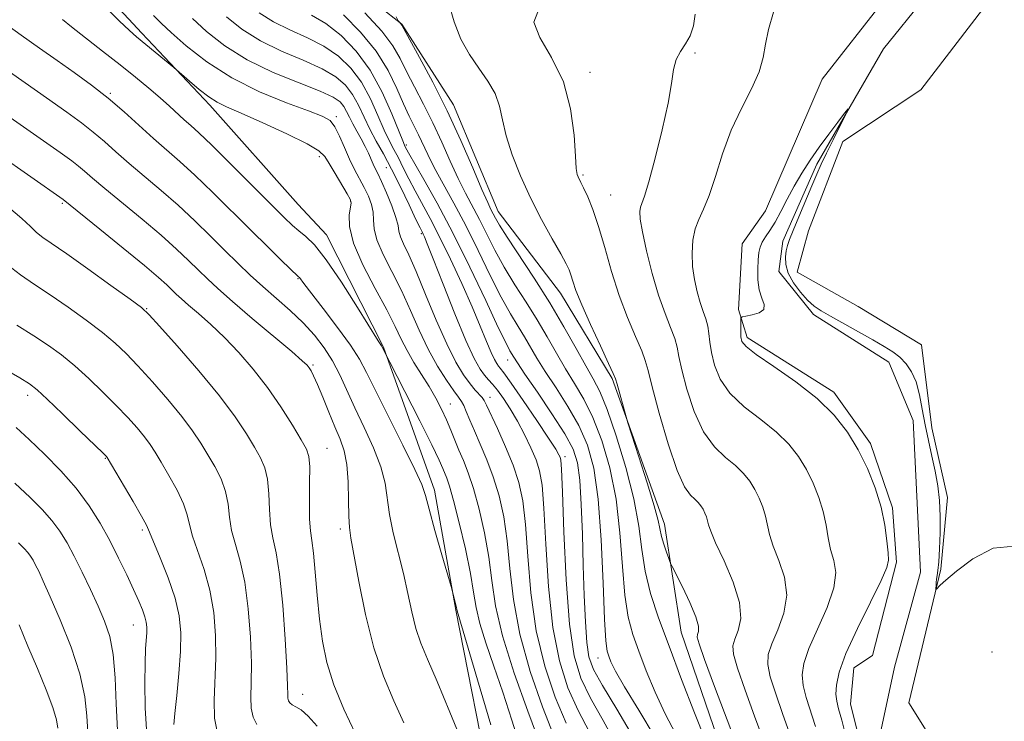
# Model space of a CAD drawing. Extents: x 2089800 to 2092700, y 339800 to 342700.
# Drawn here: x 2090117 to 2090315, y 341357 to 341498 of the extents above; entities that cross this region are included whole.
import ezdxf

# ---------------------------------------------------------------- set-up
doc = ezdxf.new("R2010")
doc.units = 0
doc.header["$MEASUREMENT"] = 0
doc.linetypes.add('rvrstm', pattern=[117.1, 50, -3.9, 0.5, -3.9, 0.5, -3.9, 0.5, -3.9, 50])
for name, color, linetype, lineweight in [('DTM HARD BREAKLINE', 7, 'Continuous', 0), ('DTM SPOT ELEVATION', 2, 'Continuous', 13), ('INDEX CONTOUR', 41, 'Continuous', 13), ('INTERMEDIATE CONTOUR', 44, 'Continuous', 0), ('STREAM - RIVER SINGLE LINE', 142, 'rvrstm', 0)]:
    doc.layers.add(name, color=color, linetype=linetype, lineweight=lineweight)

msp = doc.modelspace()

# ---------------------------------------------------------------- linework, layer by layer
at = {"layer": 'DTM HARD BREAKLINE'}
for points in [[(2090303.11, 341349.49, 1065.14), (2090295.99, 341360.95, 1065.18), (2090302.39, 341387.83, 1066.15), (2090303.76, 341402.26, 1066.35), (2090300.59, 341416.28, 1066.51), (2090298.5, 341432.98, 1066.56), (2090285.75, 341440.67, 1066.62), (2090273.49, 341447.58, 1066.6), (2090275.76, 341455.88, 1066.55), (2090282.66, 341473.87, 1066.49), (2090298.36, 341484.26, 1066.76), (2090310.79, 341500.37, 1067.02), (2090315.13, 341514.21, 1067.61), (2090309.58, 341531.99, 1067.81), (2090302.36, 341548.38, 1067.83), (2090290.89, 341559.44, 1067.93), (2090281.4, 341562.79, 1068.07), (2090264.4, 341562.97, 1068.05), (2090253.53, 341564.94, 1068.24), (2090229.13, 341566.3, 1068.42), (2090206.21, 341568.56, 1068.58), (2090203.93, 341573, 1068.58), (2090204.91, 341578.24, 1068.6), (2090211.72, 341594.25, 1068.56)], [(2090114.323, 341580.18, 1078.81), (2090130.833, 341566.632, 1079.09), (2090148.112, 341548.116, 1078.46), (2090162.123, 341525.534, 1078.11), (2090176.988, 341510.781, 1077.27), (2090193.969, 341497.475, 1075.94), (2090204.35, 341481.248, 1075.31), (2090213.371, 341459.792, 1075.24), (2090225.887, 341443.352, 1074.75), (2090236.279, 341426.177, 1074.19), (2090246.813, 341396.919, 1073.49), (2090250.151, 341375.159, 1074.89), (2090259.966, 341346.603, 1075.24), (2090264.798, 341318.699, 1075.73), (2090272.837, 341300.075, 1076.36), (2090275.547, 341291.339, 1077.2), (2090281.1, 341282.637, 1077.41)], [(2090113.433, 341234.214, 1118.43), (2090127.274, 341245.988, 1116.82), (2090142.317, 341256.355, 1114.58), (2090154.536, 341265.03, 1111.64), (2090178.055, 341279.999, 1108.84), (2090191.933, 341288.693, 1106.53), (2090197.569, 341293.025, 1104.78), (2090207.444, 341299.539, 1102.82), (2090213.517, 341306.957, 1101.21), (2090216.023, 341315.517, 1100.16), (2090215.654, 341326.649, 1099.04), (2090212.15, 341342.484, 1097.64), (2090204.84, 341379.6, 1096.1), (2090200.527, 341403.718, 1095.47), (2090190.234, 341432.505, 1093.93), (2090178.83, 341455.118, 1093.3), (2090173.071, 341461.211, 1092.81), (2090155.301, 341481.143, 1092.39), (2090141.623, 341495.672, 1091.62), (2090125.542, 341513.017, 1091.41), (2090113.057, 341526.85, 1091.55)], [(2090290.93, 341502.21, 1066.74), (2090278.54, 341486.41, 1066.72), (2090267.14, 341459.92, 1066.2), (2090262.41, 341453.3, 1066.15), (2090261.67, 341440.08, 1066.15), (2090263.41, 341434.45, 1065.59), (2090280.89, 341423.42, 1065.59), (2090288.24, 341413.13, 1065.59), (2090292.69, 341400.17, 1065.73), (2090293.49, 341389.25, 1065.73), (2090288.67, 341370.46, 1065.73), (2090284.89, 341367.99, 1065.09), (2090284.2, 341360.68, 1065.09), (2090288.1, 341345.23, 1065.09)]]:
    msp.add_polyline3d(points, dxfattribs=at)
at = {"layer": 'DTM SPOT ELEVATION'}
for p in [(2090252.94, 341491.65, 1069.6), (2090231.82, 341487.79, 1071.5), (2090135.32, 341483.53, 1095.8), (2090180.79, 341478.86, 1089.7), (2090194.84, 341473.15, 1081.7), (2090177.35, 341470.81, 1092.5), (2090190.87, 341468.59, 1086.9), (2090230.39, 341467.14, 1071.8), (2090235.95, 341463.07, 1071.1), (2090125.65, 341461.41, 1102.2), (2090183.68, 341461.8, 1092.1), (2090197.9, 341455.3, 1086.2), (2090173.08, 341446.3, 1096.1), (2090142.63, 341440.26, 1103.9), (2090176.05, 341428.9, 1099.8), (2090215.22, 341429.89, 1082.7), (2090118.68, 341422.84, 1110.5), (2090211.72, 341422.42, 1087.4), (2090203.71, 341421.04, 1091.2), (2090178.88, 341412.12, 1101.2), (2090226.78, 341410.47, 1083.6), (2090134.29, 341410.12, 1110.1), (2090141.74, 341395.74, 1110.3), (2090181.58, 341395.9, 1100.4), (2090139.9, 341376.62, 1112.8), (2090312.7, 341371.2, 1064.8), (2090233.45, 341369.97, 1080.7), (2090173.98, 341362.71, 1103.2)]:
    msp.add_point(p, dxfattribs=at)
at = {"layer": 'INDEX CONTOUR'}
for points in [[(2090224.5669, 341354.358, 1090), (2090222.269, 341360.155, 1090), (2090219.769, 341367.296, 1090), (2090217.667, 341374.772, 1090), (2090216.393, 341381.737, 1090), (2090215.697, 341388.002, 1090), (2090215.164, 341393.546, 1090), (2090214.45, 341398.372, 1090), (2090213.506, 341402.605, 1090), (2090212.36, 341406.396, 1090), (2090211.059, 341409.862, 1090), (2090209.738, 341412.969, 1090), (2090208.5529, 341415.647, 1090), (2090207.625, 341417.841, 1090), (2090206.9281, 341419.544, 1090), (2090206.401, 341420.7651, 1090), (2090205.952, 341421.589, 1090), (2090205.373, 341422.411, 1090), (2090204.426, 341423.704, 1090), (2090202.956, 341425.828, 1090), (2090201.138, 341428.7, 1090), (2090199.23, 341432.124, 1090), (2090197.427, 341435.908, 1090), (2090195.678, 341439.877, 1090), (2090193.866, 341443.862, 1090), (2090191.953, 341447.686, 1090), (2090190.199, 341451.154, 1090), (2090188.9411, 341454.065, 1090), (2090188.393, 341456.298, 1090), (2090188.2799, 341458.054, 1090), (2090188.207, 341459.615, 1090), (2090187.857, 341461.211, 1090), (2090187.232, 341462.873, 1090), (2090186.41, 341464.579, 1090), (2090184.457, 341468.205, 1090), (2090183.425, 341470.303, 1090), (2090182.412, 341472.645, 1090), (2090181.435, 341474.941, 1090), (2090180.5031, 341476.821, 1090), (2090179.518, 341478.056, 1090), (2090177.948, 341478.975, 1090), (2090175.157, 341480.047, 1090), (2090170.752, 341481.659, 1090), (2090165.333, 341483.863, 1090), (2090159.746, 341486.634, 1090), (2090154.731, 341489.857, 1090), (2090150.596, 341493.08, 1090), (2090147.545, 341495.765, 1090), (2090145.595, 341497.607, 1090), (2090144.016, 341499.221, 1090)], [(2090244.9, 341354.023, 1080), (2090241.628, 341359.493, 1080), (2090238.761, 341364.207, 1080), (2090236.958, 341367.351, 1080), (2090236.029, 341369.205, 1080), (2090235.574, 341370.324, 1080), (2090235.256, 341371.37, 1080), (2090234.984, 341373.447, 1080), (2090234.728, 341377.7639, 1080), (2090234.447, 341385.003, 1080), (2090234.059, 341393.72, 1080), (2090233.469, 341401.941, 1080), (2090232.584, 341408.1671, 1080), (2090231.316, 341412.799, 1080), (2090229.579, 341416.712, 1080), (2090227.363, 341420.586, 1080), (2090224.977, 341424.323, 1080), (2090222.81, 341427.631, 1080), (2090221.144, 341430.312, 1080), (2090218.637, 341434.545, 1080), (2090217.329, 341436.637, 1080), (2090215.796, 341439.169, 1080), (2090213.95, 341442.525, 1080), (2090211.746, 341446.926, 1080), (2090209.31, 341451.935, 1080), (2090206.812, 341456.952, 1080), (2090204.416, 341461.471, 1080), (2090202.261, 341465.368, 1080), (2090200.481, 341468.614, 1080), (2090199.158, 341471.218, 1080), (2090197.297, 341475.197, 1080), (2090195.4249, 341478.978, 1080), (2090194.297, 341481.434, 1080), (2090192.95, 341484.542, 1080), (2090191.188, 341488.146, 1080), (2090188.788, 341492.005, 1080), (2090185.658, 341495.856, 1080), (2090182.232, 341499.342, 1080)], [(2090271.923, 341354.885, 1070), (2090270.5691, 341358.795, 1070), (2090269.179, 341362.769, 1070), (2090268.088, 341366.198, 1070), (2090267.57, 341368.682, 1070), (2090267.675, 341370.6699, 1070), (2090268.395, 341372.824, 1070), (2090269.619, 341375.648, 1070), (2090270.83, 341379.012, 1070), (2090271.407, 341382.63, 1070), (2090270.934, 341386.226, 1070), (2090269.816, 341389.582, 1070), (2090268.659, 341392.49, 1070), (2090267.926, 341394.8221, 1070), (2090267.117, 341398.512, 1070), (2090266.566, 341400.313, 1070), (2090265.834, 341402.129, 1070), (2090264.962, 341403.888, 1070), (2090263.959, 341405.541, 1070), (2090262.723, 341407.12, 1070), (2090261.121, 341408.6811, 1070), (2090259.091, 341410.34, 1070), (2090256.843, 341412.4609, 1070), (2090254.658, 341415.472, 1070), (2090252.776, 341419.57, 1070), (2090251.296, 341424.045, 1070), (2090250.274, 341427.959, 1070), (2090249.708, 341430.643, 1070), (2090249.344, 341432.51, 1070), (2090248.866, 341434.24, 1070), (2090248.032, 341436.423, 1070), (2090246.908, 341439.277, 1070), (2090245.63, 341442.927, 1070), (2090244.3421, 341447.343, 1070), (2090243.198, 341451.875, 1070), (2090242.357, 341455.715, 1070), (2090241.931, 341458.266, 1070), (2090241.848, 341459.764, 1070), (2090241.99, 341460.6529, 1070), (2090242.798, 341462.863, 1070), (2090243.674, 341465.73, 1070), (2090244.952, 341470.491, 1070), (2090246.352, 341476.198, 1070), (2090247.514, 341481.552, 1070), (2090248.196, 341485.545, 1070), (2090248.624, 341488.324, 1070), (2090249.141, 341490.323, 1070), (2090249.991, 341491.946, 1070), (2090251.023, 341493.464, 1070), (2090251.987, 341495.116, 1070), (2090252.6651, 341497.098, 1070), (2090252.963, 341499.455, 1070)], [(2090194.337, 341356.94, 1100), (2090192.318, 341361.374, 1100), (2090190.258, 341366.303, 1100), (2090188.324, 341372.061, 1100), (2090186.658, 341378.723, 1100), (2090185.315, 341385.346, 1100), (2090183.714, 341394.091, 1100), (2090183.393, 341396.259, 1100), (2090183.2711, 341398.48, 1100), (2090183.243, 341401.666, 1100), (2090183.174, 341405.394, 1100), (2090182.921, 341408.91, 1100), (2090182.371, 341411.675, 1100), (2090181.541, 341414.014, 1100), (2090180.481, 341416.467, 1100), (2090179.259, 341419.393, 1100), (2090178.03, 341422.423, 1100), (2090176.968, 341425.005, 1100), (2090176.204, 341426.73, 1100), (2090175.683, 341427.747, 1100), (2090175.305, 341428.35, 1100), (2090174.888, 341428.866, 1100), (2090173.918, 341429.778, 1100), (2090171.796, 341431.605, 1100), (2090163.874, 341438.283, 1100), (2090159.862, 341441.7, 1100), (2090156.9319, 341444.274, 1100), (2090154.823, 341446.226, 1100), (2090153.02, 341447.984, 1100), (2090151.054, 341449.927, 1100), (2090148.643, 341452.223, 1100), (2090145.555, 341454.986, 1100), (2090141.7129, 341458.226, 1100), (2090134.183, 341464.411, 1100), (2090131.747, 341466.469, 1100), (2090130.134, 341467.873, 1100), (2090128.911, 341468.919, 1100), (2090127.56, 341469.966, 1100), (2090125.2171, 341471.643, 1100), (2090092.757, 341494.267, 1100)], [(2090148.076, 341356.622, 1110), (2090148.292, 341358.839, 1110), (2090148.679, 341362.457, 1110), (2090149.115, 341366.878, 1110), (2090149.442, 341371.268, 1110), (2090149.51, 341375.022, 1110), (2090149.185, 341378.436, 1110), (2090148.339, 341382.034, 1110), (2090146.941, 341386.124, 1110), (2090145.348, 341390.157, 1110), (2090143.218, 341395.302, 1110), (2090142.594, 341396.672, 1110), (2090141.599, 341398.501, 1110), (2090139.885, 341401.474, 1110), (2090134.666, 341410.326, 1110), (2090134.512, 341410.492, 1110), (2090133.839, 341411.16, 1110), (2090129.184, 341415.701, 1110), (2090125.672, 341419.104, 1110), (2090122.584, 341422.068, 1110), (2090120.574, 341423.917, 1110), (2090119.042, 341425.09, 1110), (2090117.075, 341426.305, 1110), (2090114.052, 341428.081, 1110)]]:
    msp.add_polyline3d(points, dxfattribs=at)
at = {"layer": 'INTERMEDIATE CONTOUR'}
for points in [[(2090223.022, 341349.402, 1092), (2090219.286, 341359.322, 1092), (2090216.551, 341366.9569, 1092), (2090214.2069, 341374.417, 1092), (2090212.814, 341380.51, 1092), (2090212.073, 341385.56, 1092), (2090211.467, 341390.272, 1092), (2090210.596, 341395.148, 1092), (2090209.507, 341399.901, 1092), (2090208.364, 341404.042, 1092), (2090207.3, 341407.225, 1092), (2090206.3311, 341409.6741, 1092), (2090205.446, 341411.754, 1092), (2090204.622, 341413.773, 1092), (2090203.804, 341415.811, 1092), (2090202.926, 341417.89, 1092), (2090201.929, 341420.031, 1092), (2090200.7789, 341422.253, 1092), (2090199.448, 341424.575, 1092), (2090197.941, 341426.994, 1092), (2090196.4019, 341429.435, 1092), (2090195.004, 341431.803, 1092), (2090193.83, 341434.0941, 1092), (2090192.591, 341436.674, 1092), (2090190.907, 341439.999, 1092), (2090188.575, 341444.318, 1092), (2090186.115, 341449.052, 1092), (2090184.226, 341453.415, 1092), (2090183.409, 341456.778, 1092), (2090183.374, 341459.135, 1092), (2090183.637, 341460.64, 1092), (2090183.771, 341461.511, 1092), (2090183.5871, 341462.228, 1092), (2090182.959, 341463.337, 1092), (2090180.51, 341467.422, 1092), (2090179.335, 341469.438, 1092), (2090178.477, 341470.852, 1092), (2090177.283, 341472.001, 1092), (2090174.902, 341473.402, 1092), (2090170.832, 341475.398, 1092), (2090165.987, 341477.631, 1092), (2090161.635, 341479.567, 1092), (2090158.706, 341480.842, 1092), (2090156.789, 341481.768, 1092), (2090155.135, 341482.824, 1092), (2090153.196, 341484.336, 1092), (2090151.212, 341486.012, 1092), (2090148.058, 341488.761, 1092), (2090140.58, 341494.929, 1092), (2090139.178, 341496.167, 1092), (2090137.099, 341498.1499, 1092), (2090130.292, 341504.875, 1092)], [(2090261.392, 341352.262, 1074), (2090256.895, 341364.255, 1074), (2090254.868, 341369.701, 1074), (2090253.752, 341372.846, 1074), (2090253.394, 341374.2, 1074), (2090253.471, 341374.734, 1074), (2090253.6609, 341375.313, 1074), (2090253.651, 341376.379, 1074), (2090253.13, 341378.269, 1074), (2090251.925, 341381.122, 1074), (2090250.407, 341384.286, 1074), (2090248.328, 341388.414, 1074), (2090247.961, 341389.213, 1074), (2090247.669, 341389.996, 1074), (2090247.215, 341391.2749, 1074), (2090246.678, 341392.874, 1074), (2090246.217, 341394.441, 1074), (2090245.511, 341397.609, 1074), (2090244.703, 341400.61, 1074), (2090243.296, 341405.244, 1074), (2090241.648, 341410.45, 1074), (2090239.453, 341417.267, 1074), (2090239.068, 341418.509, 1074), (2090237.255, 341425.03, 1074), (2090236.942, 341426.116, 1074), (2090236.5039, 341427.218, 1074), (2090235.567, 341429.241, 1074), (2090233.909, 341432.761, 1074), (2090231.92, 341437.0441, 1074), (2090230.144, 341441.029, 1074), (2090228.994, 341443.894, 1074), (2090228.354, 341445.767, 1074), (2090227.976, 341447.014, 1074), (2090227.613, 341448.022, 1074), (2090227.014, 341449.265, 1074), (2090225.931, 341451.241, 1074), (2090224.21, 341454.295, 1074), (2090222.077, 341458.187, 1074), (2090219.854, 341462.5241, 1074), (2090217.828, 341466.942, 1074), (2090216.149, 341471.174, 1074), (2090214.929, 341474.978, 1074), (2090214.193, 341478.189, 1074), (2090213.605, 341480.951, 1074), (2090212.737, 341483.483, 1074), (2090211.288, 341485.985, 1074), (2090209.453, 341488.578, 1074), (2090207.552, 341491.361, 1074), (2090205.857, 341494.436, 1074), (2090204.453, 341497.895, 1074), (2090203.377, 341501.835, 1074)], [(2090237.242, 341352.396, 1084), (2090234.468, 341357.392, 1084), (2090231.884, 341361.936, 1084), (2090229.946, 341365.938, 1084), (2090228.604, 341370.447, 1084), (2090227.68, 341376.799, 1084), (2090227.0191, 341385.702, 1084), (2090226.557, 341395.364, 1084), (2090226.254, 341403.367, 1084), (2090226.066, 341407.928, 1084), (2090225.937, 341409.798, 1084), (2090225.8091, 341410.363, 1084), (2090225.573, 341410.864, 1084), (2090224.919, 341411.959, 1084), (2090223.4881, 341414.163, 1084), (2090221.104, 341417.72, 1084), (2090218.338, 341421.789, 1084), (2090215.944, 341425.2599, 1084), (2090214.487, 341427.308, 1084), (2090213.77, 341428.251, 1084), (2090213.403, 341428.694, 1084), (2090213.051, 341429.181, 1084), (2090212.584, 341430.016, 1084), (2090211.926, 341431.439, 1084), (2090211.002, 341433.655, 1084), (2090209.743, 341436.711, 1084), (2090208.08, 341440.618, 1084), (2090206.003, 341445.279, 1084), (2090203.73, 341450.178, 1084), (2090201.535, 341454.694, 1084), (2090199.637, 341458.359, 1084), (2090196.618, 341463.907, 1084), (2090195.367, 341466.3389, 1084), (2090194.25, 341468.59, 1084), (2090193.257, 341470.558, 1084), (2090192.36, 341472.232, 1084), (2090191.456, 341473.952, 1084), (2090190.423, 341476.145, 1084), (2090189.155, 341479.089, 1084), (2090187.621, 341482.455, 1084), (2090185.807, 341485.762, 1084), (2090183.69, 341488.623, 1084), (2090181.208, 341491.019, 1084), (2090178.295, 341493.025, 1084), (2090174.95, 341494.7341, 1084), (2090171.447, 341496.307, 1084), (2090168.131, 341497.925, 1084), (2090165.258, 341499.741, 1084)], [(2090249.109, 341354.663, 1078), (2090246.913, 341358.788, 1078), (2090244.899, 341363.1421, 1078), (2090243.136, 341367.429, 1078), (2090241.644, 341371.334, 1078), (2090240.434, 341374.725, 1078), (2090239.497, 341378.215, 1078), (2090238.817, 341382.599, 1078), (2090238.339, 341388.41, 1078), (2090237.842, 341395.125, 1078), (2090237.065, 341401.956, 1078), (2090235.821, 341408.229, 1078), (2090234.211, 341413.726, 1078), (2090232.41, 341418.346, 1078), (2090230.567, 341422.068, 1078), (2090228.723, 341425.2089, 1078), (2090226.894, 341428.171, 1078), (2090225.075, 341431.279, 1078), (2090223.197, 341434.568, 1078), (2090221.168, 341437.994, 1078), (2090218.9479, 341441.513, 1078), (2090216.6751, 341445.061, 1078), (2090214.537, 341448.571, 1078), (2090212.675, 341451.974, 1078), (2090211.047, 341455.192, 1078), (2090209.568, 341458.145, 1078), (2090206.744, 341463.472, 1078), (2090205.273, 341466.416, 1078), (2090203.692, 341469.875, 1078), (2090201.995, 341473.69, 1078), (2090200.187, 341477.605, 1078), (2090198.301, 341481.384, 1078), (2090196.483, 341484.873, 1078), (2090194.9109, 341487.938, 1078), (2090193.629, 341490.55, 1078), (2090192.164, 341493.096, 1078), (2090189.913, 341496.072, 1078), (2090186.534, 341499.753, 1078)], [(2090266.6579, 341353.573, 1072), (2090264.937, 341358.319, 1072), (2090263.037, 341363.512, 1072), (2090261.478, 341367.9501, 1072), (2090260.661, 341370.764, 1072), (2090260.535, 341372.435, 1072), (2090260.933, 341373.779, 1072), (2090261.627, 341375.506, 1072), (2090262.135, 341377.904, 1072), (2090261.912, 341381.152, 1072), (2090260.623, 341385.259, 1072), (2090258.778, 341389.544, 1072), (2090257.091, 341393.156, 1072), (2090256.109, 341395.469, 1072), (2090255.68, 341396.776, 1072), (2090255.482, 341397.599, 1072), (2090255.246, 341398.368, 1072), (2090254.934, 341399.143, 1072), (2090254.561, 341399.894, 1072), (2090254.133, 341400.6, 1072), (2090253.606, 341401.274, 1072), (2090252.922, 341401.941, 1072), (2090252.026, 341402.755, 1072), (2090250.86, 341404.402, 1072), (2090249.3669, 341407.699, 1072), (2090247.562, 341413.05, 1072), (2090245.752, 341419.209, 1072), (2090244.315, 341424.516, 1072), (2090243.488, 341427.793, 1072), (2090242.944, 341429.791, 1072), (2090242.216, 341431.7409, 1072), (2090240.962, 341434.626, 1072), (2090239.347, 341438.433, 1072), (2090237.6629, 341442.899, 1072), (2090236.144, 341447.729, 1072), (2090234.791, 341452.505, 1072), (2090233.548, 341456.778, 1072), (2090232.381, 341460.186, 1072), (2090231.349, 341462.732, 1072), (2090230.535, 341464.505, 1072), (2090229.991, 341465.62, 1072), (2090229.432, 341466.72, 1072), (2090229.244, 341467.235, 1072), (2090229.062, 341468.4109, 1072), (2090228.873, 341470.903, 1072), (2090228.601, 341475.11, 1072), (2090227.924, 341480.3959, 1072), (2090226.458, 341485.866, 1072), (2090224.082, 341490.752, 1072), (2090221.713, 341494.793, 1072), (2090220.53, 341497.854, 1072), (2090221.342, 341499.929, 1072)], [(2090277.189, 341356.197, 1068), (2090275.322, 341362.027, 1068), (2090274.6971, 341364.447, 1068), (2090274.479, 341366.599, 1068), (2090274.815, 341368.904, 1068), (2090275.8561, 341371.869, 1068), (2090277.611, 341375.789, 1068), (2090279.525, 341380.121, 1068), (2090280.902, 341384.107, 1068), (2090281.2451, 341387.193, 1068), (2090280.855, 341389.619, 1068), (2090280.227, 341391.825, 1068), (2090279.744, 341394.175, 1068), (2090279.32, 341396.717, 1068), (2090278.753, 341399.426, 1068), (2090277.885, 341402.258, 1068), (2090276.734, 341405.114, 1068), (2090275.362, 341407.882, 1068), (2090273.785, 341410.482, 1068), (2090271.84, 341412.966, 1068), (2090269.321, 341415.421, 1068), (2090266.157, 341417.925, 1068), (2090262.8271, 341420.521, 1068), (2090259.948, 341423.245, 1068), (2090257.991, 341426.09, 1068), (2090256.839, 341428.881, 1068), (2090256.234, 341431.401, 1068), (2090255.929, 341433.493, 1068), (2090255.744, 341435.229, 1068), (2090255.515, 341436.74, 1068), (2090255.116, 341438.165, 1068), (2090254.576, 341439.674, 1068), (2090253.962, 341441.448, 1068), (2090253.346, 341443.613, 1068), (2090252.813, 341446.087, 1068), (2090252.454, 341448.737, 1068), (2090252.346, 341451.426, 1068), (2090252.514, 341453.989, 1068), (2090252.971, 341456.259, 1068), (2090253.713, 341458.193, 1068), (2090254.684, 341460.245, 1068), (2090255.812, 341462.996, 1068), (2090257.056, 341466.837, 1068), (2090258.492, 341471.397, 1068), (2090260.222, 341476.115, 1068), (2090262.2649, 341480.513, 1068), (2090264.281, 341484.446, 1068), (2090265.846, 341487.849, 1068), (2090266.686, 341490.739, 1068), (2090267.143, 341493.453, 1068), (2090267.709, 341496.407, 1068), (2090268.751, 341499.884, 1068)], [(2090211.873, 341356.57, 1096), (2090209.167, 341365.625, 1096), (2090205.068, 341379.474, 1096), (2090204.874, 341380.392, 1096), (2090204.163, 341383.371, 1096), (2090203.881, 341384.367, 1096), (2090202.022, 341390.762, 1096), (2090200.625, 341395.634, 1096), (2090199.44, 341399.906, 1096), (2090198.712, 341402.6631, 1096), (2090197.978, 341404.863, 1096), (2090196.598, 341407.926, 1096), (2090194.173, 341412.805, 1096), (2090191.253, 341418.553, 1096), (2090188.627, 341423.755, 1096), (2090186.834, 341427.4, 1096), (2090185.408, 341430.102, 1096), (2090183.633, 341432.883, 1096), (2090181.038, 341436.449, 1096), (2090178.131, 341440.25, 1096), (2090174.21, 341445.31, 1096), (2090173.349, 341446.48, 1096), (2090173.183, 341446.672, 1096), (2090169.709, 341450.002, 1096), (2090166.975, 341452.658, 1096), (2090163.6111, 341455.969, 1096), (2090155.929, 341463.597, 1096), (2090152.335, 341467.058, 1096), (2090149.298, 341469.821, 1096), (2090143.984, 341474.447, 1096), (2090138.074, 341479.794, 1096), (2090134.84, 341482.57, 1096), (2090131.486, 341485.208, 1096), (2090128.053, 341487.7229, 1096), (2090124.582, 341490.172, 1096), (2090121.072, 341492.629, 1096), (2090117.368, 341495.238, 1096), (2090113.276, 341498.157, 1096)], [(2090217.748, 341352.157, 1094), (2090216.0941, 341357.514, 1094), (2090214.298, 341363.102, 1094), (2090212.492, 341368.3489, 1094), (2090210.87, 341373.016, 1094), (2090209.638, 341376.945, 1094), (2090208.907, 341380.138, 1094), (2090208.407, 341383.225, 1094), (2090207.771, 341386.998, 1094), (2090206.741, 341391.925, 1094), (2090205.507, 341397.197, 1094), (2090204.367, 341401.688, 1094), (2090203.55, 341404.562, 1094), (2090203.005, 341406.161, 1094), (2090202.2031, 341408.093, 1094), (2090201.446, 341409.765, 1094), (2090199.96, 341412.8411, 1094), (2090197.557, 341417.656, 1094), (2090190.011, 341432.518, 1094), (2090189.847, 341432.761, 1094), (2090189.219, 341433.751, 1094), (2090185.0459, 341440.461, 1094), (2090181.809, 341445.537, 1094), (2090178.721, 341450.07, 1094), (2090176.353, 341453.041, 1094), (2090174.615, 341454.756, 1094), (2090173.249, 341455.858, 1094), (2090171.956, 341456.96, 1094), (2090170.259, 341458.574, 1094), (2090167.637, 341461.182, 1094), (2090159.525, 341469.329, 1094), (2090155.726, 341473.094, 1094), (2090153.139, 341475.5719, 1094), (2090151.475, 341477.085, 1094), (2090150.189, 341478.219, 1094), (2090147.219, 341480.931, 1094), (2090145.323, 341482.624, 1094), (2090143.067, 341484.557, 1094), (2090140.399, 341486.76, 1094), (2090137.27, 341489.27, 1094), (2090133.737, 341492.045, 1094), (2090127.476, 341496.935, 1094), (2090125.654, 341498.401, 1094)], [(2090227.006, 341356.884, 1088), (2090224.828, 341362.0819, 1088), (2090222.714, 341368.346, 1088), (2090221.005, 341375.448, 1088), (2090219.935, 341383.058, 1088), (2090219.317, 341390.456, 1088), (2090218.861, 341396.82, 1088), (2090218.304, 341401.596, 1088), (2090217.506, 341405.308, 1088), (2090216.356, 341408.75, 1088), (2090214.825, 341412.48, 1088), (2090213.199, 341416.117, 1088), (2090211.014, 341420.839, 1088), (2090210.537, 341421.787, 1088), (2090210.125, 341422.368, 1088), (2090208.726, 341423.8811, 1088), (2090207.676, 341425.136, 1088), (2090206.379, 341426.924, 1088), (2090204.819, 341429.5, 1088), (2090202.978, 341433.143, 1088), (2090200.883, 341437.928, 1088), (2090198.746, 341443.106, 1088), (2090196.825, 341447.724, 1088), (2090195.331, 341451.054, 1088), (2090194.283, 341453.256, 1088), (2090193.656, 341454.715, 1088), (2090193.377, 341455.819, 1088), (2090193.186, 341456.974, 1088), (2090192.777, 341458.59, 1088), (2090191.944, 341460.911, 1088), (2090190.876, 341463.517, 1088), (2090189.862, 341465.821, 1088), (2090189.122, 341467.393, 1088), (2090188.603, 341468.438, 1088), (2090188.186, 341469.314, 1088), (2090187.253, 341471.506, 1088), (2090186.605, 341472.862, 1088), (2090185.786, 341474.36, 1088), (2090184.897, 341475.907, 1088), (2090184.072, 341477.3949, 1088), (2090183.406, 341478.734, 1088), (2090182.843, 341479.908, 1088), (2090182.286, 341480.919, 1088), (2090181.561, 341481.8041, 1088), (2090180.165, 341482.748, 1088), (2090177.516, 341483.968, 1088), (2090173.277, 341485.64, 1088), (2090168.096, 341487.76, 1088), (2090162.868, 341490.284, 1088), (2090158.337, 341493.118, 1088), (2090154.652, 341495.984, 1088), (2090151.815, 341498.559, 1088)], [(2090231.715, 341355.1, 1086), (2090229.445, 341359.41, 1086), (2090227.387, 341364.01, 1086), (2090225.659, 341369.397, 1086), (2090224.342, 341376.1229, 1086), (2090223.477, 341384.38, 1086), (2090222.937, 341392.91, 1086), (2090222.558, 341400.0931, 1086), (2090222.18, 341404.772, 1086), (2090221.683, 341407.634, 1086), (2090220.954, 341409.83, 1086), (2090219.915, 341412.276, 1086), (2090218.635, 341414.961, 1086), (2090217.218, 341417.637, 1086), (2090215.767, 341420.084, 1086), (2090214.386, 341422.184, 1086), (2090213.178, 341423.842, 1086), (2090212.21, 341425.025, 1086), (2090211.395, 341425.94, 1086), (2090210.608, 341426.853, 1086), (2090209.713, 341428.091, 1086), (2090208.528, 341430.209, 1086), (2090206.859, 341433.823, 1086), (2090204.631, 341439.192, 1086), (2090202.257, 341445.166, 1086), (2090200.27, 341450.239, 1086), (2090199.065, 341453.285, 1086), (2090198.484, 341454.696, 1086), (2090198.23, 341455.245, 1086), (2090198.021, 341455.656, 1086), (2090197.619, 341456.472, 1086), (2090196.799, 341458.189, 1086), (2090195.421, 341461.103, 1086), (2090193.686, 341464.71, 1086), (2090191.88, 341468.305, 1086), (2090190.238, 341471.346, 1086), (2090188.788, 341473.939, 1086), (2090187.507, 341476.354, 1086), (2090185.242, 341481.166, 1086), (2090184.047, 341483.34, 1086), (2090182.625, 341485.214, 1086), (2090180.687, 341486.884, 1086), (2090177.906, 341488.497, 1086), (2090174.113, 341490.187, 1086), (2090169.772, 341492.034, 1086), (2090165.499, 341494.104, 1086), (2090161.797, 341496.429, 1086), (2090158.69, 341498.895, 1086)], [(2090240.5461, 341354.027, 1082), (2090237.221, 341359.69, 1082), (2090234.323, 341364.462, 1082), (2090232.511, 341367.703, 1082), (2090231.592, 341370.199, 1082), (2090231.1631, 341373.092, 1082), (2090230.881, 341377.265, 1082), (2090230.66, 341382.571, 1082), (2090230.471, 341388.602, 1082), (2090230.287, 341394.9051, 1082), (2090230.069, 341400.85, 1082), (2090229.776, 341405.761, 1082), (2090229.319, 341409.2431, 1082), (2090228.419, 341412.015, 1082), (2090226.747, 341415.0791, 1082), (2090224.158, 341419.104, 1082), (2090221.231, 341423.437, 1082), (2090218.727, 341427.092, 1082), (2090217.212, 341429.344, 1082), (2090216.474, 341430.493, 1082), (2090215.71, 341431.762, 1082), (2090214.916, 341433.278, 1082), (2090213.362, 341436.48, 1082), (2090210.8231, 341441.8681, 1082), (2090207.626, 341448.589, 1082), (2090204.234, 341455.457, 1082), (2090201.072, 341461.451, 1082), (2090198.4, 341466.231, 1082), (2090195.313, 341471.574, 1082), (2090194.633, 341472.812, 1082), (2090194.482, 341473.119, 1082), (2090194.124, 341473.965, 1082), (2090191.953, 341479.39, 1082), (2090190.0011, 341483.744, 1082), (2090187.568, 341488.184, 1082), (2090184.754, 341492.032, 1082), (2090181.73, 341495.154, 1082), (2090178.685, 341497.554, 1082), (2090175.786, 341499.281, 1082)], [(2090255.065, 341353.369, 1076), (2090252.839, 341358.933, 1076), (2090250.243, 341365.653, 1076), (2090247.713, 341372.344, 1076), (2090245.611, 341378.0799, 1076), (2090244.01, 341382.982, 1076), (2090242.907, 341387.433, 1076), (2090242.231, 341391.818, 1076), (2090241.6249, 341396.531, 1076), (2090240.662, 341401.971, 1076), (2090239.057, 341408.29, 1076), (2090237.105, 341414.653, 1076), (2090235.241, 341419.979, 1076), (2090233.771, 341423.549, 1076), (2090232.469, 341426.095, 1076), (2090230.977, 341428.71, 1076), (2090229.007, 341432.247, 1076), (2090226.558, 341436.605, 1076), (2090223.7, 341441.442, 1076), (2090220.566, 341446.388, 1076), (2090215.124, 341454.6161, 1076), (2090213.604, 341457.021, 1076), (2090212.784, 341458.448, 1076), (2090211.895, 341460.172, 1076), (2090211.227, 341461.576, 1076), (2090210.064, 341464.218, 1076), (2090208.225, 341468.533, 1076), (2090205.831, 341474.036, 1076), (2090203.077, 341480.0131, 1076), (2090200.192, 341485.78, 1076), (2090197.542, 341490.769, 1076), (2090193.959, 341497.259, 1076), (2090193.805, 341497.479, 1076), (2090193.321, 341497.962, 1076), (2090193.189, 341498.151, 1076), (2090192.818, 341498.9451, 1076)], [(2090206.448, 341352.278, 1098), (2090203.627, 341359.086, 1098), (2090201.051, 341365.273, 1098), (2090199.133, 341369.746, 1098), (2090197.785, 341373, 1098), (2090196.794, 341375.927, 1098), (2090195.961, 341379.246, 1098), (2090195.1571, 341382.985, 1098), (2090194.272, 341386.999, 1098), (2090192.24, 341395.156, 1098), (2090191.458, 341398.842, 1098), (2090190.58, 341405.115, 1098), (2090189.76, 341408.418, 1098), (2090188.269, 341412.247, 1098), (2090186.375, 341416.3399, 1098), (2090184.48, 341420.301, 1098), (2090181.467, 341426.929, 1098), (2090180.013, 341429.747, 1098), (2090178.334, 341432.383, 1098), (2090176.367, 341434.907, 1098), (2090174.08, 341437.382, 1098), (2090171.482, 341439.853, 1098), (2090168.728, 341442.298, 1098), (2090166.013, 341444.681, 1098), (2090163.47, 341446.997, 1098), (2090160.976, 341449.368, 1098), (2090158.348, 341451.945, 1098), (2090155.444, 341454.829, 1098), (2090152.287, 341457.909, 1098), (2090148.945, 341461.022, 1098), (2090145.506, 341464.024, 1098), (2090139.083, 341469.429, 1098), (2090136.443, 341471.747, 1098), (2090134.104, 341473.834, 1098), (2090131.876, 341475.744, 1098), (2090129.5111, 341477.595, 1098), (2090126.54, 341479.749, 1098), (2090122.434, 341482.63, 1098), (2090110.6621, 341490.86, 1098)], [(2090283.315, 341354.236, 1066), (2090282.454, 341357.508, 1066), (2090281.834, 341359.746, 1066), (2090281.464, 341361.284, 1066), (2090281.307, 341362.6951, 1066), (2090281.388, 341364.517, 1066), (2090281.956, 341367.1389, 1066), (2090283.318, 341370.914, 1066), (2090285.603, 341375.931, 1066), (2090288.22, 341381.229, 1066), (2090290.397, 341385.585, 1066), (2090291.556, 341388.16, 1066), (2090291.893, 341389.656, 1066), (2090291.795, 341391.1599, 1066), (2090291.561, 341393.527, 1066), (2090291.14, 341396.688, 1066), (2090290.388, 341400.339, 1066), (2090289.205, 341404.202, 1066), (2090287.635, 341408.1001, 1066), (2090285.763, 341411.876, 1066), (2090283.611, 341415.423, 1066), (2090280.958, 341418.812, 1066), (2090277.521, 341422.162, 1066), (2090273.223, 341425.51, 1066), (2090268.811, 341428.581, 1066), (2090265.239, 341431.018, 1066), (2090263.204, 341432.599, 1066), (2090262.383, 341433.629, 1066), (2090262.192, 341434.549, 1066), (2090262.145, 341435.679, 1066), (2090262.1311, 341436.8621, 1066), (2090262.133, 341437.819, 1066), (2090262.173, 341438.355, 1066), (2090262.443, 341438.596, 1066), (2090263.171, 341438.748, 1066), (2090264.455, 341438.994, 1066), (2090265.855, 341439.421, 1066), (2090266.797, 341440.092, 1066), (2090266.881, 341441.065, 1066), (2090266.407, 341442.376, 1066), (2090265.848, 341444.052, 1066), (2090265.575, 341446.069, 1066), (2090265.559, 341448.174, 1066), (2090265.668, 341450.061, 1066), (2090265.806, 341451.509, 1066), (2090266.034, 341452.629, 1066), (2090266.448, 341453.618, 1066), (2090267.118, 341454.6671, 1066), (2090268.011, 341455.943, 1066), (2090269.064, 341457.609, 1066), (2090270.228, 341459.764, 1066), (2090271.502, 341462.264, 1066), (2090272.894, 341464.9, 1066), (2090274.415, 341467.508, 1066), (2090276.079, 341470.096, 1066), (2090277.901, 341472.716, 1066), (2090279.843, 341475.354, 1066), (2090281.6599, 341477.737, 1066), (2090283.053, 341479.532, 1066), (2090283.781, 341480.4441, 1066), (2090283.83, 341480.354, 1066), (2090283.242, 341479.183, 1066), (2090282.1071, 341476.969, 1066), (2090280.709, 341474.209, 1066), (2090279.38, 341471.512, 1066), (2090278.354, 341469.3049, 1066), (2090277.472, 341467.271, 1066), (2090276.474, 341464.908, 1066), (2090273.829, 341458.711, 1066), (2090272.672, 341455.966, 1066), (2090271.936, 341454.125, 1066), (2090271.535, 341452.914, 1066), (2090271.301, 341451.875, 1066), (2090271.136, 341450.631, 1066), (2090271.191, 341449.122, 1066), (2090271.685, 341447.37, 1066), (2090272.746, 341445.436, 1066), (2090274.154, 341443.537, 1066), (2090275.603, 341441.929, 1066), (2090276.9, 341440.768, 1066), (2090278.314, 341439.808, 1066), (2090280.232, 341438.703, 1066), (2090288.7381, 341433.942, 1066), (2090290.998, 341432.658, 1066), (2090292.747, 341431.564, 1066), (2090294.174, 341430.461, 1066), (2090295.431, 341429.165, 1066), (2090296.522, 341427.547, 1066), (2090297.41, 341425.492, 1066), (2090298.088, 341422.932, 1066), (2090298.652, 341419.999, 1066), (2090299.227, 341416.871, 1066), (2090299.899, 341413.707, 1066), (2090300.609, 341410.579, 1066), (2090301.261, 341407.537, 1066), (2090301.775, 341404.6, 1066), (2090302.124, 341401.647, 1066), (2090302.295, 341398.523, 1066), (2090302.289, 341395.176, 1066), (2090302.162, 341391.959, 1066), (2090301.981, 341389.329, 1066), (2090301.806, 341387.604, 1066), (2090301.657, 341386.561, 1066), (2090301.543, 341385.839, 1066), (2090301.4699, 341385.153, 1066), (2090301.431, 341384.523, 1066), (2090301.413, 341384.044, 1066), (2090301.417, 341383.797, 1066), (2090301.506, 341383.801, 1066), (2090302.292, 341384.611, 1066), (2090303.434, 341385.662, 1066), (2090305.552, 341387.45, 1066), (2090308.856, 341389.951, 1066), (2090312.9249, 341392.074, 1066), (2090317.183, 341392.461, 1066)], [(2090184.535, 341354.893, 1102), (2090182.295, 341359.685, 1102), (2090180.28, 341364.614, 1102), (2090178.87, 341369.104, 1102), (2090177.976, 341373.361, 1102), (2090177.391, 341377.786, 1102), (2090176.938, 341382.593, 1102), (2090176.551, 341387.259, 1102), (2090176.198, 341391.076, 1102), (2090175.857, 341393.617, 1102), (2090175.57, 341395.577, 1102), (2090175.397, 341397.931, 1102), (2090175.367, 341401.335, 1102), (2090175.406, 341405.152, 1102), (2090175.412, 341408.422, 1102), (2090175.2641, 341410.503, 1102), (2090174.766, 341412.0139, 1102), (2090173.705, 341413.8879, 1102), (2090171.938, 341416.816, 1102), (2090169.605, 341420.504, 1102), (2090166.918, 341424.415, 1102), (2090164.069, 341428.097, 1102), (2090161.16, 341431.443, 1102), (2090158.274, 341434.434, 1102), (2090155.51, 341437.046, 1102), (2090153.033, 341439.237, 1102), (2090151.025, 341440.962, 1102), (2090149.597, 341442.2161, 1102), (2090148.57, 341443.166, 1102), (2090146.664, 341445.026, 1102), (2090144.999, 341446.537, 1102), (2090142.164, 341448.9489, 1102), (2090137.92, 341452.4291, 1102), (2090133.213, 341456.233, 1102), (2090125.824, 341462.188, 1102), (2090106.239, 341475.866, 1102)], [(2090176.933, 341356.295, 1104), (2090175.138, 341358.304, 1104), (2090173.693, 341359.539, 1104), (2090172.622, 341360.194, 1104), (2090171.875, 341360.579, 1104), (2090171.4011, 341360.957, 1104), (2090171.141, 341361.395, 1104), (2090171.033, 341361.91, 1104), (2090171.007, 341362.661, 1104), (2090170.971, 341364.376, 1104), (2090170.8229, 341367.925, 1104), (2090170.488, 341373.753, 1104), (2090169.985, 341380.61, 1104), (2090169.358, 341386.82, 1104), (2090168.665, 341391.152, 1104), (2090168.019, 341394.148, 1104), (2090167.55, 341396.792, 1104), (2090167.33, 341399.827, 1104), (2090167.203, 341403.032, 1104), (2090166.959, 341405.942, 1104), (2090166.419, 341408.246, 1104), (2090165.541, 341410.242, 1104), (2090164.313, 341412.381, 1104), (2090162.683, 341415.059, 1104), (2090160.417, 341418.458, 1104), (2090157.239, 341422.7059, 1104), (2090153.0849, 341427.74, 1104), (2090148.743, 341432.747, 1104), (2090145.212, 341436.722, 1104), (2090143.114, 341439.023, 1104), (2090141.56, 341440.442, 1104), (2090139.284, 341442.134, 1104), (2090135.429, 341444.912, 1104), (2090130.778, 341448.239, 1104), (2090126.527, 341451.238, 1104), (2090121.723, 341454.538, 1104), (2090120.438, 341455.556, 1104), (2090119.213, 341456.7391, 1104), (2090117.5099, 341458.357, 1104), (2090114.785, 341460.64, 1104)], [(2090164.782, 341356.624, 1106), (2090164.022, 341358.113, 1106), (2090163.664, 341359.908, 1106), (2090163.603, 341362.092, 1106), (2090163.671, 341364.98, 1106), (2090163.685, 341368.9459, 1106), (2090163.492, 341374.148, 1106), (2090163.051, 341379.882, 1106), (2090162.352, 341385.2249, 1106), (2090161.4239, 341389.476, 1106), (2090160.462, 341392.818, 1106), (2090159.704, 341395.6519, 1106), (2090159.292, 341398.319, 1106), (2090159, 341400.912, 1106), (2090158.5059, 341403.462, 1106), (2090157.575, 341405.989, 1106), (2090156.315, 341408.47, 1106), (2090154.921, 341410.873, 1106), (2090153.508, 341413.213, 1106), (2090151.867, 341415.696, 1106), (2090149.715, 341418.579, 1106), (2090146.894, 341421.991, 1106), (2090143.775, 341425.551, 1106), (2090140.857, 341428.753, 1106), (2090138.47, 341431.249, 1106), (2090136.264, 341433.33, 1106), (2090133.717, 341435.445, 1106), (2090130.471, 341437.917, 1106), (2090126.818, 341440.551, 1106), (2090123.214, 341443.021, 1106), (2090120.017, 341445.109, 1106), (2090117.201, 341447.017, 1106), (2090114.647, 341449.051, 1106)], [(2090156.84, 341354.85, 1108), (2090156.296, 341357.907, 1108), (2090156.199, 341361.524, 1108), (2090156.548, 341369.967, 1108), (2090156.496, 341374.544, 1108), (2090156.1181, 341379.154, 1108), (2090155.345, 341383.629, 1108), (2090154.183, 341387.8, 1108), (2090151.857, 341394.512, 1108), (2090151.255, 341396.8111, 1108), (2090150.797, 341398.792, 1108), (2090150.053, 341400.982, 1108), (2090148.73, 341403.732, 1108), (2090147.089, 341406.699, 1108), (2090145.529, 341409.366, 1108), (2090144.332, 341411.3661, 1108), (2090143.318, 341412.934, 1108), (2090142.19, 341414.453, 1108), (2090140.703, 341416.242, 1108), (2090138.807, 341418.356, 1108), (2090136.503, 341420.7839, 1108), (2090133.827, 341423.475, 1108), (2090130.968, 341426.217, 1108), (2090128.15, 341428.757, 1108), (2090125.513, 341430.922, 1108), (2090122.858, 341432.862, 1108), (2090119.901, 341434.804, 1108), (2090116.484, 341436.919, 1108)], [(2090142.6579, 341354.511, 1112), (2090142.335, 341359.9939, 1112), (2090142.2429, 341364.921, 1112), (2090142.293, 341368.938, 1112), (2090142.407, 341371.802, 1112), (2090142.626, 341375.091, 1112), (2090142.644, 341376.168, 1112), (2090142.539, 341377.171, 1112), (2090142.264, 341378.276, 1112), (2090141.774, 341379.648, 1112), (2090141.025, 341381.431, 1112), (2090139.975, 341383.757, 1112), (2090138.604, 341386.698, 1112), (2090136.975, 341390.067, 1112), (2090135.172, 341393.611, 1112), (2090133.2401, 341397.129, 1112), (2090131.0531, 341400.616, 1112), (2090128.446, 341404.115, 1112), (2090125.347, 341407.627, 1112), (2090122.055, 341410.9699, 1112), (2090118.966, 341413.917, 1112), (2090116.342, 341416.325, 1112)], [(2090136.728, 341355.507, 1114), (2090136.476, 341360.767, 1114), (2090136.258, 341366.006, 1114), (2090135.879, 341370.657, 1114), (2090135.18, 341374.34, 1114), (2090134.158, 341377.4159, 1114), (2090132.845, 341380.428, 1114), (2090131.296, 341383.77, 1114), (2090129.644, 341387.233, 1114), (2090128.045, 341390.457, 1114), (2090126.595, 341393.178, 1114), (2090125.165, 341395.512, 1114), (2090123.565, 341397.67, 1114), (2090121.6191, 341399.86, 1114), (2090119.179, 341402.282, 1114), (2090116.11, 341405.132, 1114)], [(2090130.796, 341355.069, 1116), (2090130.602, 341358.359, 1116), (2090130.186, 341362.195, 1116), (2090129.187, 341366.79, 1116), (2090127.395, 341372.174, 1116), (2090125.215, 341377.637, 1116), (2090123.204, 341382.286, 1116), (2090121.791, 341385.457, 1116), (2090120.887, 341387.417, 1116), (2090120.274, 341388.665, 1116), (2090119.76, 341389.631, 1116), (2090119.252, 341390.459, 1116), (2090118.6851, 341391.225, 1116), (2090117.953, 341392.0379, 1116), (2090116.8, 341393.152, 1116)], [(2090124.774, 341355.845, 1118), (2090124.486, 341357.53, 1118), (2090123.748, 341360.04, 1118), (2090122.4009, 341363.592, 1118), (2090120.637, 341367.856, 1118), (2090118.735, 341372.362, 1118), (2090116.9451, 341376.662, 1118)]]:
    msp.add_polyline3d(points, dxfattribs=at)
at = {"layer": 'STREAM - RIVER SINGLE LINE'}
msp.add_polyline3d([(2090204.41, 341596.02, 1067.91), (2090200.48, 341570.88, 1067.83), (2090203.25, 341563.64, 1067.83), (2090210.63, 341562.07, 1067.83), (2090274.2, 341558.17, 1067.6), (2090290.39, 341556.61, 1067.54), (2090296.71, 341550.82, 1067.39), (2090306.08, 341527.53, 1066.83), (2090307.67, 341513.19, 1066.44), (2090290.84, 341492.51, 1066.17), (2090277.43, 341469.33, 1065.83), (2090270.6, 341453.8, 1065.81), (2090269.82, 341447.74, 1065.81), (2090276.8, 341439.06, 1065.81), (2090291.94, 341429.47, 1065.67), (2090296.82, 341417.76, 1065.28), (2090298.3, 341387.22, 1064.73), (2090293.05, 341368.13, 1064.62), (2090290.43, 341355.63, 1064.62)], dxfattribs=at)

doc.saveas('drawing.dxf')
